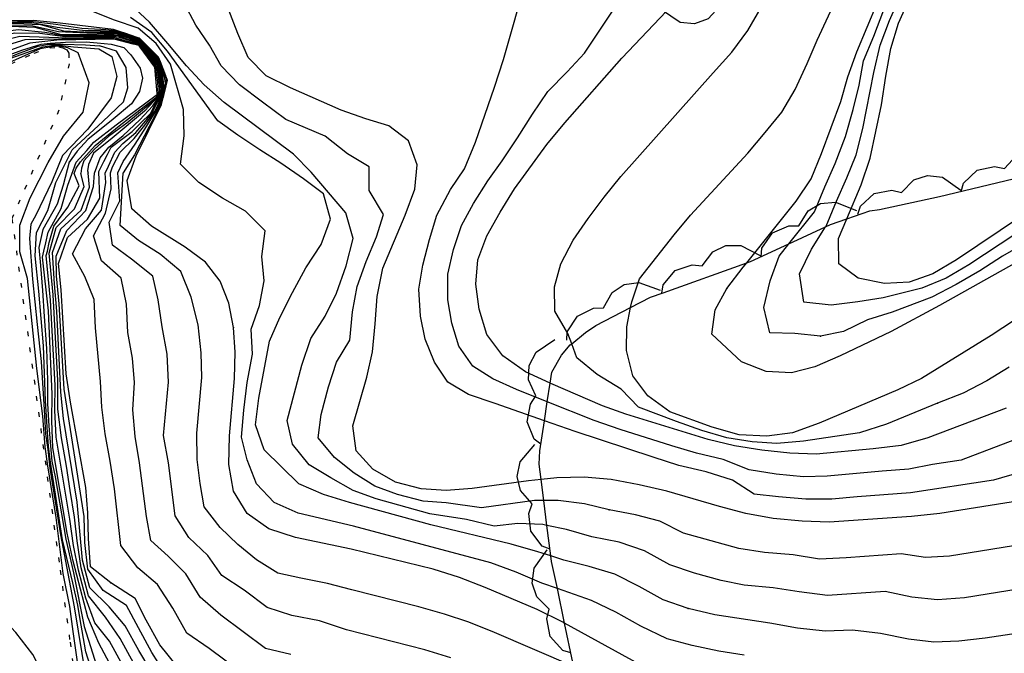
# Model space of a CAD drawing. Units: millimetres. Extents: x 459990 to 461006, y 601708 to 602258.
# Drawn here: x 460403 to 460424, y 602153 to 602166 of the extents above; entities that cross this region are included whole.
import ezdxf

# ---------------------------------------------------------------- set-up
doc = ezdxf.new("R2010")
doc.units = ezdxf.units.MM
doc.linetypes.add('DOT', pattern=[0.25, 0, -0.25])
for name, color, linetype in [('26', 7, 'Continuous'), ('43', 7, 'Continuous'), ('8', 7, 'Continuous'), ('9', 7, 'Continuous'), ('PATTERN_CLASS', 7, 'Continuous')]:
    doc.layers.add(name, color=color, linetype=linetype)

msp = doc.modelspace()

# ---------------------------------------------------------------- linework, layer by layer
at = {"layer": '26', "color": 3, "linetype": 'Continuous'}
for points, elevation in [([(460418.656, 602167.15), (460418.607, 602166.977), (460418.322, 602166.703), (460417.951, 602166.623), (460417.743, 602166.665), (460417.49, 602166.392), (460417.202, 602166.29), (460416.889, 602166.318), (460416.489, 602166.584)], 39.063), ([(460422.92, 602162.69), (460422.97, 602162.864), (460423.259, 602163.143), (460423.636, 602163.224), (460423.846, 602163.181), (460424.103, 602163.457), (460424.395, 602163.561), (460424.712, 602163.533), (460425.118, 602163.263)], 35.118), ([(460420.703, 602162.2), (460420.757, 602162.374), (460421.053, 602162.645), (460421.432, 602162.716), (460421.642, 602162.668), (460421.905, 602162.938), (460422.199, 602163.034), (460422.516, 602162.998), (460422.914, 602162.717)], 35.118), ([(460418.627, 602161.287), (460418.641, 602161.468), (460418.871, 602161.797), (460419.225, 602161.95), (460419.44, 602161.948), (460419.638, 602162.27), (460419.904, 602162.428), (460420.221, 602162.462), (460420.671, 602162.276)], 35.118), ([(460416.497, 602160.504), (460416.527, 602160.683), (460416.786, 602160.99), (460417.152, 602161.11), (460417.366, 602161.09), (460417.592, 602161.392), (460417.871, 602161.526), (460418.19, 602161.531), (460418.622, 602161.305)], 35.118), ([(460414.465, 602159.493), (460414.472, 602159.675), (460414.688, 602160.013), (460415.035, 602160.181), (460415.25, 602160.189), (460415.434, 602160.518), (460415.693, 602160.688), (460416.008, 602160.735), (460416.466, 602160.568)], 35.118), ([(460413.905, 602157.261), (460413.762, 602157.373), (460413.613, 602157.746), (460413.681, 602158.125), (460413.8, 602158.304), (460413.641, 602158.646), (460413.655, 602158.955), (460413.801, 602159.239), (460414.204, 602159.512)], 35.118), ([(460414.102, 602155.007), (460413.934, 602155.076), (460413.689, 602155.394), (460413.65, 602155.777), (460413.715, 602155.982), (460413.468, 602156.267), (460413.397, 602156.568), (460413.46, 602156.881), (460413.773, 602157.254)], 35.118), ([(460414.548, 602152.782), (460414.375, 602152.836), (460414.105, 602153.134), (460414.036, 602153.513), (460414.085, 602153.722), (460413.816, 602153.987), (460413.721, 602154.282), (460413.76, 602154.599), (460414.042, 602154.995)], 35.118)]:
    msp.add_lwpolyline(points, dxfattribs=dict(at, elevation=elevation))
at = {"layer": '43', "color": 7, "linetype": 'DOT'}
msp.add_polyline3d([(460402.22, 602165.28, 21.26), (460403.04, 602165.66, 21.3), (460403.38, 602165.77, 21.31), (460403.57, 602165.79, 21.32), (460403.65, 602165.77, 21.32), (460403.74, 602165.73, 21.32), (460403.78, 602165.66, 21.32), (460403.79, 602165.43, 21.3), (460403.57, 602164.43, 21.24), (460402.56, 602162.11, 20.94), (460403.594, 602154.559, 19.091), (460403.807, 602153.01, 18.712), (460403.923, 602152.163, 18.505), (460404.025, 602151.415, 18.322), (460404.101, 602150.865, 18.187), (460404.233, 602149.901, 17.951), (460404.404, 602148.652, 17.646), (460404.504, 602147.92, 17.466), (460404.52, 602147.81, 17.44), (460404.728, 602147.694, 17.427), (460406.777, 602146.556, 17.307), (460409.293, 602145.158, 17.16), (460410.66, 602144.4, 17.08)], dxfattribs=at)
at = {"layer": '8', "color": 30, "linetype": 'Continuous'}
for points, elevation in [([(460424.065, 602159.924), (460423.564, 602159.594), (460422.071, 602158.673), (460421.561, 602158.429), (460419.871, 602157.711), (460419.303, 602157.51), (460418.753, 602157.437), (460418.161, 602157.467), (460417.58, 602157.628), (460416.672, 602157.958), (460416.196, 602158.3), (460415.879, 602158.728), (460415.738, 602159.273), (460415.75, 602159.779), (460415.829, 602160.195), (460415.854, 602160.321), (460416.019, 602160.81), (460416.76, 602161.758), (460417.116, 602162.182), (460418.342, 602163.513), (460418.718, 602163.952), (460419.072, 602164.388), (460419.361, 602164.874), (460419.617, 602165.433), (460419.827, 602165.939), (460420.32, 602166.99)], 32.5), ([(460424.303, 602156.067), (460422.461, 602155.774), (460421.851, 602155.709), (460420.085, 602155.59), (460419.507, 602155.612), (460418.888, 602155.666), (460418.298, 602155.772), (460417.736, 602155.925), (460416.609, 602156.257), (460416.015, 602156.388), (460415.414, 602156.502), (460414.833, 602156.555), (460414.244, 602156.538), (460413.91, 602156.503), (460413.641, 602156.475), (460412.433, 602156.315), (460411.873, 602156.271), (460411.335, 602156.306), (460410.786, 602156.45), (460410.304, 602156.728), (460409.942, 602157.119), (460409.872, 602157.654), (460410.173, 602158.701), (460410.291, 602159.245), (460410.35, 602159.85), (460410.395, 602160.433), (460410.514, 602161.042), (460410.993, 602162.176), (460411.204, 602162.734), (460411.255, 602163.263), (460411.068, 602163.777), (460410.645, 602164.098), (460410.15, 602164.247), (460409.624, 602164.435), (460408.532, 602164.91), (460408.01, 602165.172), (460407.624, 602165.563), (460407.403, 602166.078), (460407.2, 602166.613)], 30), ([(460407.309, 602159.767), (460407.216, 602160.291), (460407.028, 602160.765), (460406.712, 602161.168), (460406.279, 602161.493), (460405.554, 602161.94), (460405.132, 602162.316), (460405.033, 602162.92), (460405.228, 602163.451), (460405.766, 602164.558), (460405.801, 602164.697), (460405.816, 602164.751), (460405.866, 602164.947), (460405.869, 602164.957), (460405.899, 602165.073), (460405.869, 602165.15), (460405.864, 602165.161), (460405.859, 602165.174), (460405.745, 602165.473), (460405.707, 602165.573), (460405.641, 602165.637), (460405.404, 602165.872), (460405.366, 602165.91), (460405.297, 602165.979), (460405.293, 602165.98), (460405.245, 602165.996), (460404.983, 602166.084), (460404.911, 602166.108), (460404.736, 602166.168), (460403.595, 602166.304), (460403.026, 602166.361), (460402.461, 602166.348)], 27.5), ([(460404.684, 602154.289), (460404.248, 602154.631), (460404.202, 602155.237), (460404.187, 602155.791), (460404.148, 602156.332), (460403.818, 602158.167), (460403.723, 602158.776), (460403.614, 602160.576), (460403.557, 602161.141), (460403.754, 602161.7), (460404.182, 602162.091), (460404.448, 602162.543), (460404.427, 602163.114), (460404.535, 602163.328), (460404.611, 602163.479), (460404.692, 602163.639), (460405.137, 602163.976), (460405.321, 602164.156), (460405.529, 602164.36), (460405.566, 602164.43), (460405.76, 602164.792), (460405.803, 602164.871), (460405.793, 602164.919), (460405.706, 602165.391), (460405.701, 602165.42), (460405.682, 602165.443), (460405.345, 602165.88), (460404.813, 602166.068), (460404.387, 602166.061), (460403.625, 602166.05), (460403.473, 602166.092), (460403.059, 602166.207), (460402.528, 602166.231)], 25), ([(460404.712, 602152.453), (460404.423, 602152.991), (460404.187, 602153.553), (460403.876, 602154.749), (460403.747, 602155.351), (460403.438, 602157.183), (460403.414, 602157.764), (460403.424, 602158.335), (460403.342, 602160.124), (460403.218, 602161.278), (460403.245, 602161.404), (460403.286, 602161.589), (460403.336, 602161.817), (460403.615, 602162.319), (460403.761, 602162.823), (460403.873, 602163.137), (460403.938, 602163.319), (460404.165, 602163.571), (460404.32, 602163.744), (460404.793, 602164.117), (460405.656, 602164.756), (460405.678, 602164.772), (460405.675, 602164.794), (460405.622, 602165.358), (460405.31, 602165.783), (460405.287, 602165.815), (460405.281, 602165.824), (460405.262, 602165.828), (460405.159, 602165.853), (460404.75, 602165.954), (460403.525, 602165.933), (460402.945, 602165.875), (460400.631, 602165.031)], 22.5), ([(460403.814, 602151.188), (460403.007, 602152.75), (460402.641, 602153.22), (460402.22, 602153.662), (460401.792, 602154.09), (460401.327, 602154.423), (460400.816, 602154.613), (460400.269, 602154.782), (460397.92, 602155.326), (460397.367, 602155.539), (460396.913, 602155.88), (460396.602, 602156.354), (460396.498, 602157.279), (460395.644, 602159.535), (460395.403, 602160.015), (460394.969, 602160.422), (460393.445, 602161.164), (460393.341, 602161.215), (460392.794, 602161.429), (460392.211, 602161.351), (460390.446, 602161.045)], 20), ([(460424.589, 602151.29), (460422.468, 602151.206), (460421.878, 602151.236), (460421.317, 602151.345), (460419.535, 602151.726), (460417.131, 602152.187), (460416.554, 602152.326), (460416.016, 602152.541), (460414.414, 602153.419), (460414.374, 602153.442), (460413.822, 602153.711), (460412.71, 602154.186), (460412.156, 602154.402), (460411.592, 602154.577), (460409.839, 602155.013), (460408.639, 602155.263), (460408.073, 602155.448), (460407.609, 602155.774), (460407.316, 602156.252), (460407.211, 602156.826), (460407.227, 602157.444), (460407.331, 602158.67), (460407.346, 602159.235), (460407.309, 602159.767)], 27.5), ([(460424.106, 602148.511), (460422.916, 602148.306), (460422.315, 602148.233), (460421.087, 602148.187), (460420.161, 602148.128), (460419.554, 602148.14), (460419.005, 602148.23), (460418.457, 602148.391), (460417.925, 602148.562), (460414.349, 602149.334), (460412.643, 602149.794), (460410.95, 602150.327), (460410.364, 602150.481), (460409.763, 602150.619), (460409.179, 602150.775), (460408.056, 602151.14), (460407.545, 602151.408), (460406.116, 602152.477), (460405.732, 602152.957), (460405.441, 602153.483), (460405.205, 602153.952), (460404.684, 602154.289)], 25)]:
    msp.add_lwpolyline(points, dxfattribs=dict(at, elevation=elevation))
for p in [(460407.309, 602159.767, 27.5), (460404.684, 602154.289, 25)]:
    msp.add_point(p, dxfattribs=at)
at = {"layer": '9', "color": 30, "linetype": 'Continuous'}
for points, elevation in [([(460417.896, 602160.602), (460418.245, 602161.06), (460418.32, 602161.154), (460419.38, 602162.482), (460419.704, 602162.96), (460419.92, 602163.504), (460420.341, 602164.621), (460420.487, 602165.151), (460420.679, 602165.683), (460421.122, 602166.747), (460421.393, 602167.24), (460422.582, 602168.629), (460422.959, 602169.101), (460423.302, 602169.582), (460424.291, 602171.119)], 33), ([(460426.085, 602163.419), (460422.82, 602161.22), (460422.313, 602160.92), (460421.801, 602160.738), (460421.273, 602160.709), (460420.713, 602160.827), (460420.294, 602161.132), (460420.289, 602161.676), (460420.467, 602162.1), (460420.773, 602162.828), (460420.967, 602163.404), (460421.208, 602164.551), (460421.302, 602165.16), (460421.408, 602165.756), (460421.575, 602166.299), (460421.806, 602166.814), (460422.099, 602167.299), (460423.091, 602168.78), (460423.454, 602169.227), (460424.682, 602170.587)], 34.5), ([(460419.901, 602159.58), (460419.349, 602159.641), (460418.817, 602159.654), (460418.687, 602160.195), (460418.825, 602160.767), (460419.013, 602161.302), (460419.22, 602161.561), (460419.77, 602162.249), (460419.993, 602162.785), (460420.219, 602163.289), (460420.438, 602163.868), (460420.599, 602164.445), (460420.73, 602164.972), (460420.822, 602165.49), (460421.044, 602166.023), (460421.261, 602166.59), (460421.517, 602167.097), (460421.851, 602167.589), (460422.211, 602168.054), (460423, 602168.993), (460423.348, 602169.461), (460423.706, 602169.887), (460424.043, 602170.35)], 33.5), ([(460424.176, 602156.655), (460423.61, 602156.494), (460421.833, 602156.218), (460420.686, 602156.135), (460420.145, 602156.084), (460419.589, 602156.082), (460418.999, 602156.133), (460418.482, 602156.192), (460418.011, 602156.493), (460417.448, 602156.673), (460416.866, 602156.809), (460416.31, 602156.981), (460414.638, 602157.533), (460413.982, 602157.764), (460412.922, 602158.14), (460412.354, 602158.327), (460411.906, 602158.598), (460411.621, 602159.024), (460411.426, 602159.517), (460411.322, 602160.014), (460411.287, 602160.59), (460411.37, 602161.109), (460411.515, 602161.656), (460411.675, 602162.178), (460411.963, 602162.729), (460412.269, 602163.177), (460412.501, 602163.75), (460412.913, 602164.927), (460413.103, 602165.519), (460413.608, 602167.31)], 30.5), ([(460424.182, 602154.156), (460422.992, 602153.967), (460422.413, 602153.923), (460421.863, 602153.978), (460421.287, 602154.104), (460420.049, 602154.014), (460419.447, 602154.091), (460418.884, 602154.182), (460418.264, 602154.235), (460417.773, 602154.337), (460417.198, 602154.492), (460416.669, 602154.675), (460416.127, 602154.975), (460415.586, 602155.16), (460414.999, 602155.271), (460414.455, 602155.432), (460414.036, 602155.521), (460413.944, 602155.541), (460413.41, 602155.563), (460412.904, 602155.505), (460412.313, 602155.647), (460411.521, 602155.768), (460410.37, 602156.09), (460409.882, 602156.268), (460409.399, 602156.539), (460408.935, 602156.818), (460408.58, 602157.262), (460408.464, 602157.774), (460408.779, 602158.96), (460408.97, 602159.531), (460409.282, 602160.012), (460409.523, 602160.503), (460409.73, 602161.09), (460409.876, 602161.677), (460409.723, 602162.232), (460408.979, 602163.105), (460408.599, 602163.487), (460407.115, 602164.598), (460406.684, 602164.974), (460406.304, 602165.387), (460405.907, 602165.865), (460405.51, 602166.325), (460405.106, 602166.699)], 29), ([(460415.369, 602155.856), (460414.841, 602155.981), (460414.274, 602156.051), (460413.968, 602156.051), (460413.771, 602156.051), (460412.63, 602155.9), (460411.876, 602156.005), (460411.377, 602156.038), (460410.831, 602156.183), (460410.346, 602156.362), (460409.901, 602156.644), (460409.48, 602156.975), (460409.131, 602157.396), (460409.19, 602157.901), (460409.347, 602158.494), (460409.52, 602159.022), (460409.806, 602159.496), (460409.866, 602160.101), (460409.967, 602160.648), (460410.157, 602161.186), (460410.377, 602161.714), (460410.529, 602162.194), (460410.22, 602162.706), (460410.224, 602163.216), (460409.755, 602163.497), (460409.278, 602163.874), (460408.434, 602164.235), (460407.932, 602164.605), (460407.444, 602164.979), (460407.05, 602165.383), (460406.799, 602165.826), (460406.503, 602166.256), (460406.258, 602166.731)], 29.5), ([(460424.066, 602157.359), (460422.918, 602156.921), (460422.304, 602156.824), (460421.794, 602156.725), (460421.221, 602156.684), (460420.042, 602156.573), (460419.535, 602156.564), (460418.949, 602156.621), (460418.371, 602156.715), (460417.813, 602156.934), (460417.244, 602157.069), (460416.714, 602157.225), (460415.604, 602157.579), (460415.047, 602157.773), (460414.043, 602158.173), (460413.38, 602158.438), (460412.871, 602158.667), (460412.448, 602158.935), (460412.144, 602159.364), (460411.994, 602159.859), (460411.91, 602160.359), (460411.91, 602160.914), (460412.031, 602161.439), (460412.201, 602161.954), (460412.457, 602162.431), (460412.77, 602162.914), (460413.077, 602163.344), (460413.405, 602163.839), (460413.724, 602164.348), (460414.054, 602164.836), (460414.471, 602165.253), (460414.843, 602165.656), (460415.609, 602166.82)], 31), ([(460423.884, 602158.035), (460422.205, 602157.399), (460421.63, 602157.238), (460421.028, 602157.165), (460419.811, 602157.051), (460419.244, 602157.07), (460418.643, 602157.132), (460418.059, 602157.227), (460417.49, 602157.366), (460415.73, 602157.905), (460415.229, 602158.083), (460414.119, 602158.563), (460414.103, 602158.57), (460413.573, 602158.819), (460413.087, 602159.161), (460412.747, 602159.616), (460412.584, 602160.16), (460412.512, 602160.7), (460412.553, 602161.218), (460412.745, 602161.737), (460413.03, 602162.242), (460413.34, 602162.747), (460414.031, 602163.693), (460414.419, 602164.16), (460415.644, 602165.552), (460416.735, 602166.703)], 31.5), ([(460424.088, 602161.78), (460423.083, 602161.116), (460422.596, 602160.826), (460422.072, 602160.609), (460421.245, 602160.407), (460420.701, 602160.32), (460420.132, 602160.247), (460419.542, 602160.312), (460419.454, 602160.918), (460419.707, 602161.448), (460420.01, 602161.926), (460420.023, 602161.946), (460420.246, 602162.482), (460420.47, 602162.98), (460420.67, 602163.475), (460420.807, 602164.039), (460421.047, 602165.243), (460421.183, 602165.83), (460421.384, 602166.36), (460421.614, 602166.88)], 34), ([(460418.265, 602152.734), (460417.725, 602152.818), (460417.152, 602152.941), (460416.615, 602153.088), (460416.052, 602153.353), (460415.511, 602153.654), (460414.99, 602153.908), (460414.258, 602154.163), (460413.923, 602154.28), (460413.377, 602154.516), (460412.831, 602154.718), (460409.884, 602155.5), (460408.7, 602155.78), (460408.187, 602156.012), (460407.804, 602156.409), (460407.609, 602156.927), (460407.481, 602157.412), (460407.533, 602157.995), (460407.609, 602158.589), (460407.72, 602159.198), (460407.69, 602159.733), (460407.868, 602160.238), (460407.972, 602160.772), (460407.92, 602161.292), (460407.994, 602161.846), (460407.567, 602162.264), (460407.076, 602162.544), (460406.568, 602162.88), (460406.177, 602163.271), (460406.258, 602163.88), (460406.241, 602164.447), (460405.959, 602165.423), (460405.654, 602165.863), (460405.266, 602166.196), (460404.759, 602166.367), (460404.201, 602166.586)], 28), ([(460422.414, 602158.145), (460421.318, 602157.692), (460420.74, 602157.504), (460419.535, 602157.326), (460418.963, 602157.28), (460418.433, 602157.314), (460417.894, 602157.402), (460417.358, 602157.556), (460416.81, 602157.749), (460415.996, 602158.061), (460415.625, 602158.447), (460415.114, 602158.762), (460414.676, 602159.12), (460414.566, 602159.418), (460414.486, 602159.636), (460414.206, 602160.116), (460414.197, 602160.641), (460414.331, 602161.137), (460414.599, 602161.641), (460414.919, 602162.107), (460415.262, 602162.563), (460415.617, 602163.006), (460417.598, 602165.236), (460417.999, 602165.677), (460418.34, 602166.145), (460418.632, 602166.636)], 32), ([(460404.455, 602166.107), (460404.247, 602166.104), (460403.675, 602166.127), (460403.181, 602166.267), (460402.628, 602166.285), (460402.073, 602166.228), (460400.958, 602165.96), (460400.407, 602165.853), (460399.841, 602165.757), (460399.361, 602165.566), (460398.837, 602165.395), (460398.271, 602165.237), (460396.57, 602164.364), (460395.973, 602164.189), (460395.378, 602164.028), (460394.206, 602163.814), (460393.618, 602163.757), (460393.025, 602163.776), (460392.443, 602163.762), (460391.877, 602163.701), (460390.698, 602163.679)], 26), ([(460404.463, 602166.135), (460404.128, 602166.137), (460403.533, 602166.211), (460402.997, 602166.309), (460402.463, 602166.305), (460401.938, 602166.218), (460401.411, 602166.088), (460400.902, 602165.977), (460399.771, 602165.784), (460399.298, 602165.617), (460398.734, 602165.467), (460398.126, 602165.332), (460397.62, 602165.101), (460396.801, 602164.687), (460395.636, 602164.353), (460395.059, 602164.214), (460394.473, 602164.129), (460393.889, 602164.029), (460393.293, 602164.05), (460392.678, 602164.086), (460392.097, 602164.063), (460391.529, 602164.001), (460391.034, 602164.104)], 26.5), ([(460404.47, 602166.163), (460404.063, 602166.188), (460403.505, 602166.274), (460402.958, 602166.336), (460402.404, 602166.326), (460401.802, 602166.209), (460401.285, 602166.081), (460399.475, 602165.773), (460398.908, 602165.601), (460397.75, 602165.344), (460397.033, 602165.009), (460395.31, 602164.519), (460394.814, 602164.431), (460394.27, 602164.353), (460393.772, 602164.303), (460392.559, 602164.372), (460391.962, 602164.391), (460391.401, 602164.387)], 27), ([(460417.066, 602153.738), (460416.528, 602153.921), (460416.011, 602154.208), (460415.488, 602154.472), (460414.942, 602154.634), (460414.4, 602154.776), (460414.12, 602154.864), (460413.838, 602154.955), (460413.27, 602155.114), (460411.548, 602155.531), (460409.803, 602156.012), (460409.241, 602156.186), (460408.714, 602156.414), (460407.969, 602157.143), (460407.783, 602157.675), (460407.859, 602158.253), (460408.082, 602159.472), (460408.306, 602159.986), (460408.58, 602160.521), (460408.866, 602161.049), (460409.196, 602161.551), (460409.392, 602162.094), (460409.245, 602162.634), (460408.817, 602162.961), (460408.331, 602163.297), (460407.877, 602163.584), (460407.405, 602163.897), (460406.974, 602164.208), (460405.894, 602165.703), (460405.563, 602166.103), (460405.107, 602166.424)], 28.5), ([(460404.429, 602166.016), (460403.702, 602166.005), (460403.161, 602166.08), (460402.625, 602166.088), (460402.044, 602165.967), (460401.465, 602165.756), (460400.906, 602165.58), (460400.376, 602165.457), (460399.897, 602165.266), (460398.858, 602164.771), (460398.344, 602164.498), (460397.786, 602164.266), (460397.243, 602163.993), (460396.756, 602163.77), (460395.638, 602163.387), (460393.692, 602163.031), (460392.635, 602162.901), (460390.2, 602162.644)], 24), ([(460404.427, 602166.036), (460403.625, 602166.029), (460403.438, 602166.073), (460403.265, 602166.099), (460402.704, 602166.159), (460402.165, 602166.096), (460401.628, 602165.956), (460401.061, 602165.778), (460400.511, 602165.65), (460399.998, 602165.512), (460399.511, 602165.269), (460399.037, 602165.046), (460398.001, 602164.505), (460397.459, 602164.25), (460396.903, 602163.971), (460396.703, 602163.878), (460395.965, 602163.587), (460395.487, 602163.487), (460394.865, 602163.339), (460394.001, 602163.17), (460392.517, 602163), (460390.419, 602162.759)], 24.5), ([(460404.449, 602166.087), (460404.165, 602166.085), (460403.562, 602166.112), (460403.008, 602166.24), (460402.446, 602166.242), (460401.872, 602166.152), (460400.068, 602165.745), (460399.533, 602165.558), (460399.042, 602165.369), (460398.528, 602165.152), (460396.338, 602164.042), (460395.831, 602163.864), (460395.274, 602163.75), (460394.684, 602163.641), (460394.095, 602163.52), (460393.557, 602163.477), (460393.023, 602163.487), (460391.8, 602163.354), (460391.229, 602163.327)], 25.5), ([(460404.427, 602166.036), (460404.541, 602166.042), (460404.755, 602166.042), (460404.837, 602166.033), (460405.046, 602165.957), (460405.218, 602165.906), (460405.313, 602165.873), (460405.359, 602165.831), (460405.499, 602165.651), (460405.64, 602165.461), (460405.695, 602165.391)], 24.5), ([(460404.449, 602166.087), (460404.585, 602166.088), (460404.773, 602166.084), (460404.83, 602166.078), (460405.086, 602165.987), (460405.289, 602165.917), (460405.338, 602165.891), (460405.36, 602165.877), (460405.492, 602165.714), (460405.606, 602165.574)], 25.5), ([(460404.455, 602166.107), (460404.633, 602166.111), (460404.768, 602166.104), (460404.859, 602166.082), (460405.064, 602166.011), (460405.28, 602165.939), (460405.348, 602165.899), (460405.388, 602165.859), (460405.576, 602165.648), (460405.633, 602165.571)], 26), ([(460404.463, 602166.135), (460404.612, 602166.132), (460404.733, 602166.126), (460404.859, 602166.095), (460405.278, 602165.95), (460405.318, 602165.928), (460405.368, 602165.89), (460405.439, 602165.809), (460405.6, 602165.635), (460405.655, 602165.569)], 26.5), ([(460404.47, 602166.163), (460404.571, 602166.163), (460404.72, 602166.148), (460404.811, 602166.126), (460404.964, 602166.076), (460405.165, 602166.007), (460405.295, 602165.958), (460405.352, 602165.914), (460405.448, 602165.805), (460405.571, 602165.689), (460405.676, 602165.576), (460405.743, 602165.448), (460405.794, 602165.288), (460405.865, 602165.11), (460405.865, 602164.989), (460405.843, 602164.905), (460405.793, 602164.725), (460405.739, 602164.555), (460405.635, 602164.329), (460405.503, 602164.08), (460405.192, 602163.473), (460404.948, 602163.089)], 27), ([(460404.416, 602165.971), (460402.838, 602165.946), (460402.297, 602165.778), (460401.14, 602165.357), (460400.628, 602165.192), (460400.11, 602164.979), (460399.026, 602164.485), (460398.569, 602164.258), (460398.068, 602164.077), (460397.603, 602163.876), (460397.057, 602163.7), (460396.822, 602163.633), (460395.478, 602163.229), (460394.955, 602163.052), (460392.561, 602162.726), (460390.04, 602162.384)], 23), ([(460404.422, 602165.993), (460403.767, 602165.982), (460402.731, 602166.017), (460402.228, 602165.894), (460401.072, 602165.472), (460400.56, 602165.338), (460400.024, 602165.125), (460398.989, 602164.653), (460398.501, 602164.402), (460397.955, 602164.194), (460397.471, 602163.958), (460396.922, 602163.734), (460396.791, 602163.697), (460395.554, 602163.309), (460394.926, 602163.138), (460392.55, 602162.803), (460390.364, 602162.567)], 23.5), ([(460394.111, 602162.436), (460395.372, 602162.642), (460397.052, 602163.22), (460397.884, 602163.541), (460398.348, 602163.701), (460399.34, 602164.15), (460400.476, 602164.664), (460401.149, 602164.959), (460401.686, 602165.205), (460402.218, 602165.45), (460402.682, 602165.644), (460403.125, 602165.806), (460403.36, 602165.848), (460403.657, 602165.848), (460404.137, 602165.837), (460404.438, 602165.812)], 21.5), ([(460394.915, 602162.832), (460395.437, 602162.969), (460396.068, 602163.159), (460396.73, 602163.349), (460397.519, 602163.57), (460398.529, 602163.855), (460399.475, 602164.298), (460400.295, 602164.678), (460400.8, 602164.899), (460401.147, 602165.026), (460401.715, 602165.279), (460402.265, 602165.536), (460402.771, 602165.722), (460403.184, 602165.848), (460403.378, 602165.874), (460403.706, 602165.891), (460404.153, 602165.899), (460404.39, 602165.88)], 22), ([(460402.539, 602165.547), (460403.221, 602165.795), (460403.407, 602165.819), (460403.585, 602165.826), (460403.88, 602165.795), (460404.423, 602165.749), (460404.702, 602165.585), (460404.811, 602165.158), (460404.686, 602164.699), (460404.19, 602164.023), (460403.647, 602163.463), (460403.415, 602162.896), (460403.074, 602162.18), (460402.965, 602161.986), (460402.934, 602161.675), (460403.004, 602160.804), (460403.105, 602159.833), (460403.19, 602159.04), (460403.253, 602157.998), (460403.284, 602157.485), (460403.33, 602157.151), (460403.377, 602156.747), (460403.603, 602155.318), (460403.897, 602153.771), (460404.145, 602152.247)], 21), ([(460404.39, 602165.88), (460404.686, 602165.85), (460404.958, 602165.78), (460405.113, 602165.624), (460405.314, 602165.337), (460405.361, 602165.119), (460405.299, 602164.831), (460405.128, 602164.567), (460404.733, 602164.24), (460404.19, 602163.805), (460403.958, 602163.556), (460403.791, 602163.314)], 22), ([(460404.416, 602165.971), (460404.554, 602165.978), (460404.72, 602165.979), (460404.903, 602165.937), (460405.243, 602165.851), (460405.298, 602165.833), (460405.428, 602165.65), (460405.618, 602165.4)], 23), ([(460404.422, 602165.993), (460404.57, 602165.998), (460404.744, 602166), (460404.962, 602165.939), (460405.214, 602165.875), (460405.296, 602165.848), (460405.406, 602165.71), (460405.584, 602165.474), (460405.649, 602165.384)], 23.5), ([(460404.429, 602166.016), (460404.618, 602166.023), (460404.757, 602166.023), (460404.841, 602166.005), (460404.993, 602165.954), (460405.161, 602165.904), (460405.28, 602165.866), (460405.342, 602165.824), (460405.45, 602165.684), (460405.662, 602165.4)], 24), ([(460402.891, 602160.822), (460402.729, 602161.392), (460402.729, 602161.963), (460402.95, 602162.552), (460403.335, 602163.307), (460403.666, 602163.878), (460404.089, 602164.394), (460404.217, 602165.02), (460403.978, 602165.665), (460403.76, 602165.775), (460403.568, 602165.807), (460403.412, 602165.795), (460403.164, 602165.751), (460402.572, 602165.486), (460401.908, 602165.181), (460401.216, 602164.86), (460400.376, 602164.419), (460399.46, 602163.95), (460397.724, 602163.124), (460395.404, 602161.888), (460394.268, 602161.568), (460393.543, 602161.73)], 20.5), ([(460403.347, 602157.222), (460403.323, 602157.519), (460403.281, 602158.196), (460403.239, 602159.371), (460403.134, 602160.549), (460403.06, 602161.305), (460403.088, 602161.807), (460403.327, 602162.281), (460403.501, 602162.884), (460403.758, 602163.399), (460403.85, 602163.584), (460404.511, 602164.191), (460404.952, 602164.615), (460405.044, 602164.91), (460405.007, 602165.352), (460404.805, 602165.702), (460404.438, 602165.812)], 21.5), ([(460405.578, 602164.394), (460405.689, 602164.616), (460405.792, 602164.832), (460405.81, 602164.867), (460405.802, 602164.931), (460405.751, 602165.246), (460405.721, 602165.409), (460405.662, 602165.517), (460405.606, 602165.574)], 25.5), ([(460405.627, 602164.414), (460405.694, 602164.554), (460405.792, 602164.805), (460405.815, 602164.852), (460405.822, 602164.899), (460405.805, 602165.096), (460405.76, 602165.318), (460405.726, 602165.419), (460405.689, 602165.49), (460405.633, 602165.571)], 26), ([(460405.659, 602164.424), (460405.701, 602164.512), (460405.753, 602164.645), (460405.805, 602164.805), (460405.837, 602164.899), (460405.856, 602165.01), (460405.842, 602165.113), (460405.778, 602165.291), (460405.729, 602165.438), (460405.655, 602165.569)], 26.5), ([(460403.897, 602163.074), (460403.939, 602163.19), (460404.031, 602163.324), (460404.344, 602163.678), (460404.861, 602164.095), (460405.394, 602164.511), (460405.665, 602164.721), (460405.706, 602164.778), (460405.691, 602165.035), (460405.655, 602165.281), (460405.639, 602165.356), (460405.618, 602165.4)], 23), ([(460405.649, 602165.384), (460405.675, 602165.289), (460405.701, 602165.1), (460405.724, 602164.895), (460405.724, 602164.809), (460405.715, 602164.779), (460405.694, 602164.744), (460405.656, 602164.702), (460405.526, 602164.57), (460405.023, 602164.155), (460404.63, 602163.871), (460404.331, 602163.597), (460404.103, 602163.346), (460404.051, 602163.19), (460404.039, 602163.076)], 23.5), ([(460405.662, 602165.4), (460405.674, 602165.378), (460405.692, 602165.269), (460405.713, 602165.133), (460405.747, 602164.942), (460405.758, 602164.882), (460405.738, 602164.807), (460405.696, 602164.727), (460405.404, 602164.413), (460404.707, 602163.833), (460404.308, 602163.509), (460404.205, 602163.267), (460404.18, 602163.129), (460404.192, 602163.078)], 24), ([(460404.33, 602163.08), (460404.451, 602163.411), (460404.636, 602163.642), (460404.948, 602163.889), (460405.307, 602164.223), (460405.583, 602164.526), (460405.658, 602164.644), (460405.722, 602164.747), (460405.768, 602164.835), (460405.775, 602164.891), (460405.745, 602165.063), (460405.695, 602165.391)], 24.5), ([(460404.557, 602163.084), (460404.634, 602163.234), (460404.766, 602163.53), (460404.938, 602163.719), (460405.219, 602163.956), (460405.428, 602164.2), (460405.541, 602164.338), (460405.578, 602164.394)], 25.5), ([(460404.678, 602163.086), (460404.717, 602163.214), (460404.884, 602163.532), (460405.182, 602163.825), (460405.413, 602164.113), (460405.587, 602164.362), (460405.627, 602164.414)], 26), ([(460404.83, 602163.088), (460404.948, 602163.328), (460405.206, 602163.705), (460405.447, 602164.086), (460405.624, 602164.375), (460405.659, 602164.424)], 26.5), ([(460403.806, 602163.331), (460403.791, 602163.314), (460403.656, 602162.824), (460403.529, 602162.418), (460403.225, 602161.869), (460403.141, 602161.488), (460403.175, 602161.1), (460403.217, 602160.559), (460403.251, 602160.001), (460403.301, 602159.317), (460403.326, 602158.632), (460403.326, 602158.134), (460403.351, 602157.652), (460403.385, 602157.23), (460403.419, 602156.9), (460403.486, 602156.562), (460403.715, 602155.227), (460403.883, 602154.5), (460404.111, 602153.351), (460404.424, 602152.352)], 22), ([(460407.769, 602152.146), (460406.789, 602152.878), (460406.31, 602153.206), (460406.009, 602153.744), (460405.684, 602154.249), (460405.258, 602154.609), (460404.895, 602155.086), (460404.758, 602156.304), (460404.667, 602156.9), (460404.56, 602157.487), (460404.49, 602158.059), (460404.458, 602158.61), (460404.356, 602159.762), (460404.322, 602160.366), (460404.121, 602160.866), (460403.86, 602161.346), (460404.135, 602161.886), (460404.485, 602162.285), (460404.575, 602162.88), (460404.557, 602163.084)], 25.5), ([(460408.542, 602152.745), (460407.998, 602152.88), (460407.039, 602153.591), (460406.597, 602153.981), (460406.292, 602154.482), (460405.914, 602154.861), (460405.537, 602155.199), (460405.445, 602155.714), (460405.296, 602156.865), (460405.2, 602157.428), (460405.155, 602158.002), (460405.192, 602158.586), (460405.147, 602159.107), (460405.049, 602159.658), (460405.015, 602160.27), (460404.901, 602160.83), (460404.481, 602161.197), (460404.312, 602161.734), (460404.567, 602162.223), (460404.69, 602162.748), (460404.678, 602163.086)], 26), ([(460411.974, 602152.68), (460411.416, 602152.847), (460409.739, 602153.279), (460409.156, 602153.468), (460408.567, 602153.582), (460408.032, 602153.76), (460407.542, 602154.127), (460407.059, 602154.441), (460406.764, 602154.872), (460406.358, 602155.257), (460406.065, 602155.724), (460405.919, 602156.863), (460405.812, 602157.45), (460405.915, 602158.595), (460405.889, 602159.197), (460405.786, 602159.783), (460405.697, 602160.359), (460405.581, 602160.868), (460405.125, 602161.235), (460404.72, 602161.532), (460404.649, 602162.032), (460404.878, 602162.488), (460404.83, 602163.088)], 26.5), ([(460414.589, 602152.498), (460412.91, 602153.219), (460412.361, 602153.439), (460411.841, 602153.614), (460411.288, 602153.768), (460409.851, 602154.138), (460409.331, 602154.276), (460408.76, 602154.387), (460408.261, 602154.494), (460407.806, 602154.784), (460407.404, 602155.112), (460407.028, 602155.472), (460406.681, 602155.915), (460406.598, 602156.416), (460406.53, 602156.933), (460406.524, 602157.498), (460406.631, 602158.697), (460406.622, 602159.226), (460406.555, 602159.822), (460406.405, 602160.417), (460406.183, 602160.969), (460405.743, 602161.344), (460405.272, 602161.637), (460404.88, 602161.954), (460404.948, 602163.089)], 27), ([(460404.94, 602152.509), (460404.653, 602153.033), (460404.341, 602153.426), (460404.149, 602153.96), (460403.991, 602154.559), (460403.883, 602155.088), (460403.803, 602155.651), (460403.51, 602157.414), (460403.478, 602157.993), (460403.487, 602158.524), (460403.389, 602160.357), (460403.293, 602161.311), (460403.324, 602161.409), (460403.357, 602161.592), (460403.456, 602161.943), (460403.761, 602162.353), (460404, 602162.808), (460403.897, 602163.074)], 23), ([(460405.167, 602152.568), (460404.879, 602153.093), (460404.568, 602153.551), (460404.205, 602154.008), (460404.047, 602154.606), (460403.958, 602155.186), (460403.902, 602155.696), (460403.806, 602156.27), (460403.732, 602156.79), (460403.626, 602157.403), (460403.543, 602158.017), (460403.544, 602158.633), (460403.444, 602160.47), (460403.36, 602161.366), (460403.512, 602161.918), (460403.899, 602162.317), (460404.111, 602162.794), (460404.039, 602163.076)], 23.5), ([(460405.545, 602152.392), (460405.28, 602152.837), (460404.989, 602153.363), (460404.648, 602153.77), (460404.23, 602154.176), (460404.072, 602154.774), (460403.957, 602156.015), (460403.668, 602157.816), (460403.611, 602158.381), (460403.527, 602160.118), (460403.47, 602160.708), (460403.431, 602161.375), (460403.606, 602161.888), (460404.046, 602162.29), (460404.223, 602162.78), (460404.192, 602163.078)], 24), ([(460405.834, 602152.359), (460405.564, 602152.791), (460405.273, 602153.318), (460405.02, 602153.8), (460404.52, 602154.123), (460404.191, 602154.582), (460404.125, 602155.155), (460404.112, 602155.713), (460403.678, 602158.445), (460403.575, 602160.277), (460403.518, 602160.876), (460403.507, 602161.302), (460403.738, 602161.847), (460404.146, 602162.283), (460404.309, 602162.796), (460404.33, 602163.08)], 24.5), ([(460427.248, 602162.932), (460422.452, 602160.238), (460421.42, 602159.683), (460420.321, 602159.163), (460419.783, 602158.923), (460419.279, 602158.794), (460418.74, 602158.821), (460418.208, 602159.029), (460417.568, 602159.625), (460417.646, 602160.145), (460417.896, 602160.602)], 33), ([(460424.847, 602161.898), (460423.805, 602161.296), (460423.319, 602160.987), (460422.813, 602160.692), (460422.293, 602160.421), (460421.442, 602160.097), (460420.911, 602159.931), (460420.392, 602159.685), (460419.901, 602159.58)], 33.5), ([(460403.27, 602157.207), (460403.224, 602157.868), (460403.093, 602158.886), (460402.891, 602160.822)], 20.5), ([(460423.947, 602158.913), (460423.47, 602158.622), (460422.964, 602158.357), (460422.414, 602158.145)], 32), ([(460403.805, 602153.778), (460403.658, 602154.486), (460403.51, 602155.691), (460403.332, 602156.795), (460403.27, 602157.207)], 20.5), ([(460403.975, 602153.809), (460403.867, 602154.284), (460403.642, 602155.209), (460403.51, 602156.095), (460403.386, 602156.88), (460403.347, 602157.222)], 21.5), ([(460424.486, 602155.15), (460422.665, 602154.86), (460422.154, 602154.831), (460421.633, 602154.911), (460420.454, 602154.826), (460419.882, 602154.795), (460419.319, 602154.886), (460418.7, 602154.94), (460418.147, 602155.023), (460416.962, 602155.354), (460416.455, 602155.612), (460415.937, 602155.748), (460415.369, 602155.856)], 29.5), ([(460404.499, 602151.749), (460404.332, 602152.216), (460404.146, 602152.807), (460404.014, 602153.545), (460403.975, 602153.809)], 21.5), ([(460404.45, 602150.88), (460404.355, 602151.05), (460404.169, 602151.563), (460404.014, 602152.239), (460403.874, 602153.242), (460403.805, 602153.778)], 20.5), ([(460424.004, 602153.183), (460423.431, 602153.096), (460422.866, 602153.035), (460422.335, 602153.015), (460421.79, 602153.076), (460421.187, 602153.202), (460420.588, 602153.271), (460419.999, 602153.248), (460419.41, 602153.313), (460418.813, 602153.419), (460417.634, 602153.603), (460417.066, 602153.738)], 28.5)]:
    msp.add_lwpolyline(points, dxfattribs=dict(at, elevation=elevation))
for p in [(460417.896, 602160.602, 33), (460419.901, 602159.58, 33.5), (460422.414, 602158.145, 32), (460415.369, 602155.856, 29.5), (460417.066, 602153.738, 28.5)]:
    msp.add_point(p, dxfattribs=at)
at = {"layer": 'PATTERN_CLASS', "color": 3, "linetype": 'Continuous', "elevation": 35.118}
msp.add_lwpolyline([(460414.591, 602152.576), (460414.414, 602153.419), (460414.258, 602154.163), (460414.136, 602154.747), (460414.12, 602154.864), (460414.036, 602155.521), (460413.968, 602156.051), (460413.91, 602156.503), (460413.868, 602156.833), (460413.885, 602157.119), (460413.982, 602157.764), (460414.043, 602158.173), (460414.103, 602158.57), (460414.14, 602158.812), (460414.345, 602159.177), (460414.535, 602159.393), (460414.566, 602159.418), (460414.859, 602159.659), (460415.081, 602159.81), (460415.829, 602160.195), (460416.258, 602160.416), (460416.527, 602160.515), (460418.32, 602161.154), (460418.404, 602161.184), (460419.22, 602161.561), (460420.01, 602161.926), (460420.117, 602161.976), (460420.467, 602162.1), (460420.958, 602162.275), (460421.166, 602162.3), (460422.454, 602162.577), (460424.572, 602163.089)], dxfattribs=at)
msp.add_lwpolyline([(460414.591, 602152.576), (460414.414, 602153.419), (460414.258, 602154.163), (460414.136, 602154.747), (460414.12, 602154.864), (460414.036, 602155.521), (460413.968, 602156.051), (460413.91, 602156.503), (460413.868, 602156.833), (460413.885, 602157.119), (460413.982, 602157.764), (460414.043, 602158.173), (460414.103, 602158.57), (460414.14, 602158.812), (460414.345, 602159.177), (460414.535, 602159.393), (460414.566, 602159.418), (460414.859, 602159.659), (460415.081, 602159.81), (460415.829, 602160.195), (460416.258, 602160.416), (460416.527, 602160.515), (460418.32, 602161.154), (460418.404, 602161.184), (460419.22, 602161.561), (460420.01, 602161.926), (460420.117, 602161.976), (460420.467, 602162.1), (460420.958, 602162.275), (460421.166, 602162.3), (460422.454, 602162.577), (460424.572, 602163.089)], dxfattribs=at)
msp.add_lwpolyline([(460414.591, 602152.576), (460414.414, 602153.419), (460414.258, 602154.163), (460414.136, 602154.747), (460414.12, 602154.864), (460414.036, 602155.521), (460413.968, 602156.051), (460413.91, 602156.503), (460413.868, 602156.833), (460413.885, 602157.119), (460413.982, 602157.764), (460414.043, 602158.173), (460414.103, 602158.57), (460414.14, 602158.812), (460414.345, 602159.177), (460414.535, 602159.393), (460414.566, 602159.418), (460414.859, 602159.659), (460415.081, 602159.81), (460415.829, 602160.195), (460416.258, 602160.416), (460416.527, 602160.515), (460418.32, 602161.154), (460418.404, 602161.184), (460419.22, 602161.561), (460420.01, 602161.926), (460420.117, 602161.976), (460420.467, 602162.1), (460420.958, 602162.275), (460421.166, 602162.3), (460422.454, 602162.577), (460424.572, 602163.089)], dxfattribs=at)
msp.add_lwpolyline([(460414.591, 602152.576), (460414.414, 602153.419), (460414.258, 602154.163), (460414.136, 602154.747), (460414.12, 602154.864), (460414.036, 602155.521), (460413.968, 602156.051), (460413.91, 602156.503), (460413.868, 602156.833), (460413.885, 602157.119), (460413.982, 602157.764), (460414.043, 602158.173), (460414.103, 602158.57), (460414.14, 602158.812), (460414.345, 602159.177), (460414.535, 602159.393), (460414.566, 602159.418), (460414.859, 602159.659), (460415.081, 602159.81), (460415.829, 602160.195), (460416.258, 602160.416), (460416.527, 602160.515), (460418.32, 602161.154), (460418.404, 602161.184), (460419.22, 602161.561), (460420.01, 602161.926), (460420.117, 602161.976), (460420.467, 602162.1), (460420.958, 602162.275), (460421.166, 602162.3), (460422.454, 602162.577), (460424.572, 602163.089)], dxfattribs=at)

doc.saveas('drawing.dxf')
